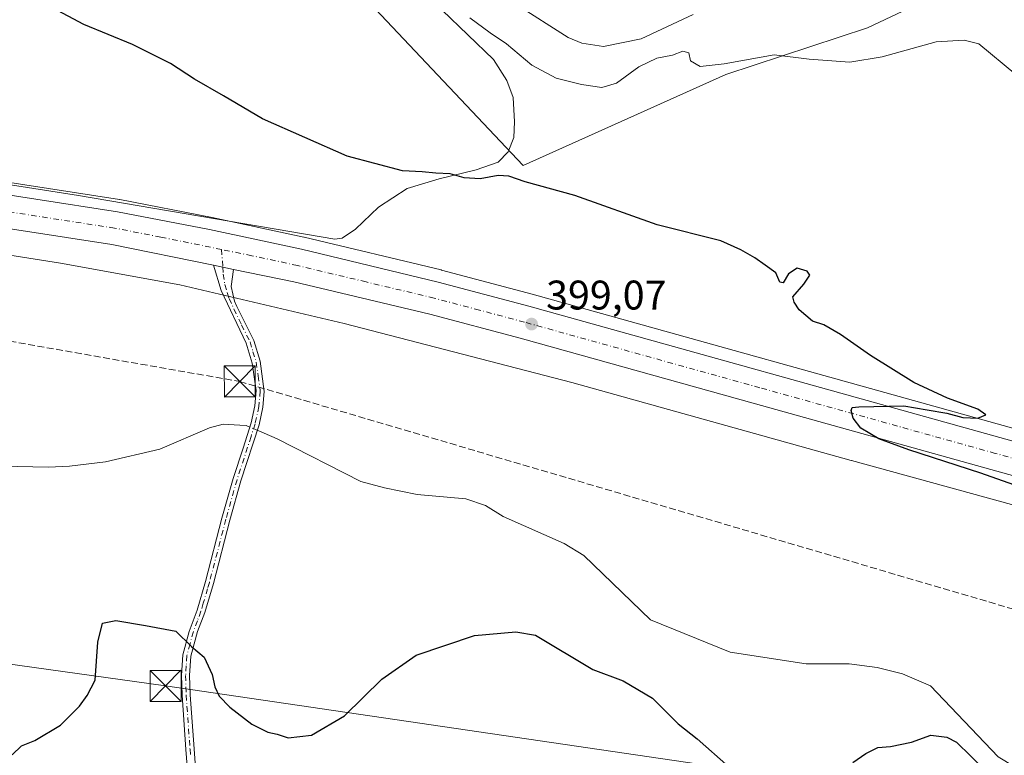
# Model space of a CAD drawing. Units: metres. Extents: x 604350 to 607844, y 4708395 to 4710761.
# Drawn here: x 604532 to 604771, y 4709340 to 4709518 of the extents above; entities that cross this region are included whole.
import ezdxf

# ---------------------------------------------------------------- set-up
doc = ezdxf.new("R2010")
doc.units = ezdxf.units.M
doc.header["$MEASUREMENT"] = 0
doc.linetypes.add('DGN Style 3', pattern=[2.307223458686699, 1.648016756204785, -0.6592067024819142])
doc.linetypes.add('DGN Style 4', pattern=[2.6384748266838614, 1.318413404963828, -0.6592067024819142, 0.001648016756204785, -0.6592067024819142])
for name, color, linetype, lineweight in [('Arbolado forestal CxS', 92, 'Continuous', 0), ('Camino Cxs', 7, 'Continuous', 0), ('Camino eje', 30, 'DGN Style 4', 13), ('Carretera de calzada única Cxs', 7, 'Continuous', 13), ('Carretera de calzada única eje', 7, 'DGN Style 4', 0), ('Comarca CxS', 21, 'Continuous', 0), ('Comunidad Autónoma CxS', 142, 'Continuous', 0), ('Conducción de hidrocarburos lineal', 6, 'DGN Style 3', 0), ('Corriente natural lineal', 142, 'Continuous', 13), ('Corriente natural lineal oculto', 9, 'DGN Style 4', 13), ('Cultivos herbáceos CxS', 92, 'Continuous', 0), ('Cultivos leñosos CxS', 92, 'Continuous', 0), ('Curva de nivel maestra', 30, 'Continuous', 30), ('Curva de nivel normal', 30, 'Continuous', 0), ('Estanque Cxs', 5, 'Continuous', 0), ('Municipio CxS', 4, 'Continuous', 0), ('Núcleo urbano CxS', 7, 'Continuous', 0), ('Provincia CxS', 1, 'Continuous', 0), ('Punto de cota en terreno', 7, 'Continuous', 0), ('Rótulo de punto de cota en terreno', 7, 'Continuous', 0), ('Tendido', 6, 'Continuous', 0), ('Torre de tendido puntual', 7, 'Continuous', 0)]:
    doc.layers.add(name, color=color, linetype=linetype, lineweight=lineweight)
doc.styles.add('Style-Arial', font='txt')

# ---------------------------------------------------------------- blocks, each defined once
blk = doc.blocks.new('*U7')
at = {"layer": 'Arbolado forestal CxS', "color": 92, "linetype": 'Continuous', "lineweight": 0}
blk.add_polyline3d([(604769.0005000001, 4709531.088500001, 409.0152999999991), (604737.7374999998, 4709516.216700001, 406.3699999999953), (604703.3958999999, 4709504.9353, 404.8680000000023), (604654.3343000002, 4709482.8827, 400.9998000000051), (604618.4571000002, 4709520.831900001, 403.3552999999956)], dxfattribs=at)
blk = doc.blocks.new('*U8')
at = {"layer": 'Cultivos herbáceos CxS', "color": 92, "linetype": 'Continuous', "lineweight": 0}
blk.add_polyline3d([(604503.7732999995, 4709465.285499999, 396.600900000005), (604542.2072999999, 4709459.202099999, 396.9193999999989), (604571.125, 4709454.004100001, 397.4728000000032), (604610.9702000003, 4709444.634099999, 397.8405999999959), (604666.1074999999, 4709430.3465, 398.8441000000021), (604733.7830999997, 4709411.405900001, 399.3349000000017), (604733.8003000002, 4709411.4011, 399.335500000001), (604733.8174999999, 4709411.396299999, 399.3362000000052), (604779.0475000005, 4709398.954700001, 399.9670999999944)], dxfattribs=at)
blk = doc.blocks.new('5PATER')
at = {"layer": 'Cultivos leñosos CxS', "linetype": 'Continuous', "lineweight": 0}
h = blk.add_hatch(color=51, dxfattribs=at)
edge = h.paths.add_edge_path()
edge.add_ellipse((0, 0), major_axis=(-0.1095731443231308, -0.1110710700762829), ratio=0.9994222409660322, start_angle=0, end_angle=360)
blk = doc.blocks.new('*U30')
at = {"layer": 'Carretera de calzada única Cxs', "color": 7, "linetype": 'Continuous', "lineweight": 13}
blk.add_polyline3d([(604916.2901999997, 4709367.940099999, 402.4661000000052), (604767.5702000001, 4709409.2601, 400.2887000000046), (604653.5500999996, 4709441.0601, 398.9394000000029), (604631.7301000003, 4709446.840100001, 398.5938000000024), (604598.7801000001, 4709454.7301, 398.1089000000065), (604584.1579, 4709457.708500001, 398.0880999999936), (604579.2856999999, 4709458.706900001, 397.9796999999962), (604554.6700999998, 4709463.7401, 397.6293000000005), (604475.6201, 4709475.970100001, 396.7314999999944), (604368.1287000002, 4709491.908700001, 394.6677000000054), (604368.0099, 4709499.8413, 394.579700000002), (604476.8201000001, 4709483.940099999, 396.7448000000004), (604556.0500999996, 4709471.6801, 397.8662999999942), (604578.3501000004, 4709467.350099999, 398.1621000000014), (604600.5701000001, 4709462.590100001, 398.4232999999949), (604633.7101999996, 4709454.6601, 398.7752000000037), (604655.6700999998, 4709448.840100001, 399.0261000000028), (604769.7301000003, 4709417.020099999, 400.3488999999972), (604881.4401000004, 4709385.970100001, 401.9110999999975)], dxfattribs=at)
blk = doc.blocks.new('5TTEND')
at = {"layer": 'Estanque Cxs', "color": 7, "linetype": 'Continuous', "lineweight": 0}
for p, q in [((-0.375, 0.3754), (0.375, -0.3746)), ((0.3720000000000001, 0.3784000000000001), (-0.3720000000000001, -0.3776))]:
    blk.add_line(p, q, dxfattribs=at)
at = {"layer": 'Estanque Cxs', "color": 7, "linetype": 'Continuous', "lineweight": 0, "flags": 128}
blk.add_lwpolyline([(-0.375, -0.3746), (0.375, -0.3746), (0.375, 0.3754), (-0.375, 0.3754), (-0.3720000000000001, -0.3776)], dxfattribs=at)

msp = doc.modelspace()

# ---------------------------------------------------------------- linework, layer by layer
at = {"layer": 'Arbolado forestal CxS', "color": 92, "linetype": 'Continuous', "lineweight": 0}
msp.add_polyline3d([(604366.7194999997, 4709585.963, 402.0026999999973), (604425.1799, 4709569.6457, 402.4505999999965), (604426.8457000004, 4709569.1807, 402.1800999999978), (604449.1020999998, 4709582.815500001, 404.0960999999952), (604495.7430999996, 4709571.020099999, 405.4081000000006), (604524.9570000004, 4709561.276900001, 404.6852000000072), (604574.2379999999, 4709546.168299999, 404.1656999999978), (604618.4571000002, 4709520.831900001, 403.3552999999956), (604654.3343000002, 4709482.8827, 400.9998000000051), (604703.3958999999, 4709504.9353, 404.8680000000023), (604737.7374999998, 4709516.216700001, 406.3699999999953), (604769.0005000001, 4709531.088500001, 409.0152999999991), (604773.3400999998, 4709532.655300001, 409.171199999997), (604777.6381000001, 4709534.2073, 409.5764999999956), (604813.0025000004, 4709528.053099999, 409.7859999999928), (604818.1283, 4709504.462900001, 406.6343000000052), (604836.0159, 4709491.176100001, 405.8735000000015), (604906.7461000001, 4709483.996099999, 406.9176000000007), (604951.8271000005, 4709484.2927, 406.8488999999972), (605000.1492999997, 4709512.007300001, 411.6784000000043), (605010.8394999999, 4709517.3739, 412.7266999999993), (605011.3359000003, 4709517.6231, 412.7523999999976), (605019.8561000006, 4709512.2941, 414.0932999999932)], dxfattribs=at)
at = {"layer": 'Camino Cxs', "color": 7, "linetype": 'Continuous', "lineweight": 0, "extrusion": (-0.02134700565259347, 0.004374379224871439, 0.999762556888417), "elevation": 8092.886101036125, "flags": 128}
msp.add_lwpolyline([(-4734956.570424833, -353041.5902791747), (-4734956.570424833, -353036.6156549716)], dxfattribs=at)
at = {"layer": 'Camino Cxs', "color": 7, "linetype": 'Continuous', "lineweight": 0}
for points in [[(604573.1700999998, 4709334.290100001, 402.7869000000064), (604572.6300999997, 4709341.4001, 402.1217000000034), (604571.7001, 4709354.550100001, 403.460699999996), (604571.5701000001, 4709359.340100001, 402.7283000000025), (604571.8901000004, 4709364.290100001, 401.3914999999979), (604573.3800999997, 4709370.0001, 399.9851000000053), (604575.3300999999, 4709375.190099999, 398.8800999999949), (604577.3701, 4709382.130100001, 397.8475000000035), (604581.3400999998, 4709397.4301, 397.401199999993), (604584.0701000001, 4709407.050100001, 397.4523000000045), (604586.4501, 4709414.4101, 397.7170999999944), (604588.4301000005, 4709420.550100001, 397.8867000000027), (604589.3201000001, 4709424.630100001, 398.0589000000036), (604589.6501000002, 4709428.370100001, 398.1687999999995), (604588.6700999998, 4709435.030099999, 397.9842999999965), (604587.2200999996, 4709439.8101, 397.6849999999977), (604581.1700999998, 4709452.5801, 397.7284999999974), (604579.2856999999, 4709458.706900001, 397.9796999999962), (604584.1579, 4709457.708500001, 398.0880999999936), (604583.5500999996, 4709453.530099999, 397.8402999999962), (604584.4151, 4709450.0351, 397.7710999999982), (604584.9301000005, 4709448.700099999, 397.7482000000018), (604589.0500999996, 4709440.5101, 397.6294000000053), (604590.5800999999, 4709435.450099999, 397.764599999995), (604591.5900999998, 4709428.1601, 397.7173999999941), (604591.2600999996, 4709424.340100001, 397.6803000000073), (604590.3201000001, 4709420.040100001, 397.6953000000067), (604585.9401000004, 4709406.4801, 397.5225999999966), (604583.2301000003, 4709396.920100001, 397.4526000000042), (604579.2600999996, 4709381.610099999, 397.9125000000058), (604577.1801000005, 4709374.5701, 398.784799999994), (604575.4401000004, 4709369.950099999, 399.6281000000017), (604573.8300999999, 4709363.9801, 400.945200000002), (604573.5201000003, 4709359.300100001, 401.9168000000063), (604573.6501000002, 4709354.640100001, 402.625199999995), (604574.5800999999, 4709341.540100001, 401.946299999996), (604574.8400999998, 4709338.050100001, 402.1731)], [(604573.1700999998, 4709334.290100001, 402.7869000000064), (604572.6300999997, 4709341.4001, 402.1217000000034), (604571.7001, 4709354.550100001, 403.460699999996), (604571.5701000001, 4709359.340100001, 402.7283000000025), (604571.8901000004, 4709364.290100001, 401.3914999999979), (604573.3800999997, 4709370.0001, 399.9851000000053), (604575.3300999999, 4709375.190099999, 398.8800999999949), (604577.3701, 4709382.130100001, 397.8475000000035), (604581.3400999998, 4709397.4301, 397.401199999993), (604584.0701000001, 4709407.050100001, 397.4523000000045), (604586.4501, 4709414.4101, 397.7170999999944), (604588.4301000005, 4709420.550100001, 397.8867000000027), (604589.3201000001, 4709424.630100001, 398.0589000000036), (604589.6501000002, 4709428.370100001, 398.1687999999995), (604588.6700999998, 4709435.030099999, 397.9842999999965), (604587.2200999996, 4709439.8101, 397.6849999999977), (604581.1700999998, 4709452.5801, 397.7284999999974), (604579.2856999999, 4709458.706900001, 397.9796999999962)], [(604584.1579, 4709457.708500001, 398.0880999999936), (604583.5500999996, 4709453.530099999, 397.8402999999962), (604584.4151, 4709450.0351, 397.7710999999982), (604584.9301000005, 4709448.700099999, 397.7482000000018), (604589.0500999996, 4709440.5101, 397.6294000000053), (604590.5800999999, 4709435.450099999, 397.764599999995), (604591.5900999998, 4709428.1601, 397.7173999999941), (604591.2600999996, 4709424.340100001, 397.6803000000073), (604590.3201000001, 4709420.040100001, 397.6953000000067), (604585.9401000004, 4709406.4801, 397.5225999999966), (604583.2301000003, 4709396.920100001, 397.4526000000042), (604579.2600999996, 4709381.610099999, 397.9125000000058), (604577.1801000005, 4709374.5701, 398.784799999994), (604575.4401000004, 4709369.950099999, 399.6281000000017), (604573.8300999999, 4709363.9801, 400.945200000002), (604573.5201000003, 4709359.300100001, 401.9168000000063), (604573.6501000002, 4709354.640100001, 402.625199999995), (604574.5800999999, 4709341.540100001, 401.946299999996), (604574.8400999998, 4709338.050100001, 402.1731)]]:
    msp.add_polyline3d(points, dxfattribs=at)
at = {"layer": 'Camino eje', "color": 30, "linetype": 'DGN Style 4', "lineweight": 13, "extrusion": (0.002538144031391032, -0.04174009990407265, 0.999125278373475), "elevation": -194641.043097556, "flags": 128}
msp.add_lwpolyline([(889312.9596100955, 4660020.744560241), (889312.9596100955, 4660016.447285311)], dxfattribs=at)
at = {"layer": 'Camino eje', "color": 30, "linetype": 'DGN Style 4', "lineweight": 13}
msp.add_polyline3d([(604581.5305000005, 4709458.246900001, 398.0478000000003), (604581.6344999997, 4709456.536900001, 397.9668999999994), (604582.0566999996, 4709454.041300001, 397.8470999999991), (604582.6010999996, 4709452.085300001, 397.7853999999934), (604583.0500999996, 4709450.640100001, 397.7966000000015), (604586.0751, 4709444.255100001, 397.6318000000028), (604588.1350999996, 4709440.1601, 397.6533000000054), (604588.8601000002, 4709437.770099999, 397.7304000000004), (604589.6250999998, 4709435.2401, 397.8695000000007), (604590.1151000002, 4709431.9101, 397.9965999999986), (604590.6201, 4709428.265100001, 397.9446999999927), (604590.2901, 4709424.485099999, 397.8668999999936), (604589.3750999998, 4709420.295100001, 397.7844999999944), (604588.3850999996, 4709417.225099999, 397.6561999999976), (604585.0050999997, 4709406.765100001, 397.4879999999976), (604582.2851, 4709397.175100001, 397.4314000000013), (604578.3151000004, 4709381.870100001, 397.8849999999948), (604577.8701, 4709380.3551, 398.0488000000041), (604576.8300999999, 4709376.835100001, 398.5013999999938), (604576.2550999997, 4709374.880100001, 398.8395000000019), (604575.3850999996, 4709372.5701, 399.340200000006), (604574.4101, 4709369.975099999, 399.8067000000011), (604573.6051000003, 4709366.9901, 400.3589000000065), (604572.8601000002, 4709364.1351, 401.1518999999971), (604572.7001, 4709361.6601, 401.7271999999939), (604572.5450999998, 4709359.3201, 402.2287000000069), (604572.6750999996, 4709354.595100001, 403.0283999999957), (604573.6051000003, 4709341.470100001, 402.0347000000039), (604573.7351000002, 4709339.725099999, 402.1288999999961)], dxfattribs=at)
at = {"layer": 'Carretera de calzada única Cxs', "color": 7, "linetype": 'Continuous', "lineweight": 13, "extrusion": (-0.02134700565259347, 0.004374379224871439, 0.999762556888417), "elevation": 8092.886101036125, "flags": 128}
msp.add_lwpolyline([(-4734956.570424833, -353041.5902791747), (-4734956.570424833, -353036.6156549716)], dxfattribs=at)
at = {"layer": 'Carretera de calzada única Cxs', "color": 7, "linetype": 'Continuous', "lineweight": 13}
for points in [[(604368.0098000001, 4709499.841200001, 394.579700000002), (604476.8201000001, 4709483.940099999, 396.7448000000004), (604556.0500999996, 4709471.6801, 397.8662999999942), (604578.3501000004, 4709467.350099999, 398.1621000000014), (604600.5701000001, 4709462.590100001, 398.4232999999949), (604633.7101999996, 4709454.6601, 398.7752000000037), (604655.6700999998, 4709448.840100001, 399.0261000000028), (604769.7301000003, 4709417.020099999, 400.3488999999972), (604881.4401000004, 4709385.970100001, 401.9110999999975), (604946.3201000001, 4709367.9901, 402.7163), (605039.6601, 4709341.920100001, 404.1515000000072)], [(604579.2856999999, 4709458.706900001, 397.9796999999962), (604554.6700999998, 4709463.7401, 397.6293000000005), (604475.6201, 4709475.970100001, 396.7314999999944), (604368.1287000002, 4709491.908700001, 394.6677000000054)], [(604916.2901, 4709367.940099999, 402.4661000000052), (604767.5702000001, 4709409.2601, 400.2887000000046), (604653.5500999996, 4709441.0601, 398.9394000000029), (604631.7301000003, 4709446.840100001, 398.5938000000024), (604598.7801000001, 4709454.7301, 398.1089000000065), (604584.1579, 4709457.708500001, 398.0880999999936)]]:
    msp.add_polyline3d(points, dxfattribs=at)
at = {"layer": 'Carretera de calzada única eje', "color": 7, "linetype": 'DGN Style 4', "lineweight": 0}
for points in [[(604581.2698999997, 4709462.532500001, 398.2274999999936), (604566.5100999996, 4709465.550100001, 398.0173000000068), (604555.3501000004, 4709467.710100001, 397.8938000000053), (604515.7301000003, 4709473.840100001, 397.3594000000012), (604476.2100999998, 4709479.960100001, 396.8258999999962), (604422.4801000003, 4709487.9301, 395.9250000000029), (604368.0691999998, 4709495.877800001, 394.7710999999982)], [(604917.5543000001, 4709371.751499999, 402.5188000000053), (604887.5100999996, 4709380.0801, 402.084600000002), (604824.5100999996, 4709397.600099999, 401.2918000000063), (604768.6601, 4709413.140100001, 400.4903999999952), (604711.6401000004, 4709429.040100001, 399.7706999999937), (604654.6001000004, 4709444.940099999, 399.0722999999998), (604643.7100999998, 4709447.840100001, 398.957699999999), (604632.7301000003, 4709450.7501, 398.7715000000026), (604616.2500999998, 4709454.6801, 398.5353000000032), (604599.6700999998, 4709458.6601, 398.3828999999969), (604588.5701000001, 4709461.040100001, 398.2845999999991), (604581.2698999997, 4709462.532500001, 398.2274999999936)]]:
    msp.add_polyline3d(points, dxfattribs=at)
at = {"layer": 'Comarca CxS', "color": 21, "linetype": 'Continuous', "lineweight": 0}
msp.add_3dface([(607807.1100008087, 4708447.439982893), (604384.5600007826, 4708395.269982894), (604349.9000007838, 4710708.509982869), (607771.2800008089, 4710760.719982869)], dxfattribs=at)
at = {"layer": 'Comunidad Autónoma CxS', "color": 142, "linetype": 'Continuous', "lineweight": 0}
msp.add_3dface([(607807.1100008087, 4708447.439982893), (604384.5600007826, 4708395.269982894), (604349.9000007838, 4710708.509982869), (607771.2800008089, 4710760.719982869)], dxfattribs=at)
at = {"layer": 'Conducción de hidrocarburos lineal', "color": 6, "linetype": 'DGN Style 3', "lineweight": 0}
msp.add_polyline3d([(604368.4778000005, 4709468.610200001, 393.5004000000045), (604368.4800000006, 4709468.609999999, 393.5004000000045), (604585.6399999997, 4709430.560000001, 398.4082999999956), (604920.6399999997, 4709331.939999999, 401.8120999999956), (605008.6749999998, 4709289.939900001, 402.4805999999954), (605097.9400000004, 4709246.600000001, 404.3478999999934), (605281.3099999996, 4709160.430000001, 409.3242000000027), (605535.3200000003, 4708941.699999999, 423.1389999999956), (605615.6100000005, 4708872.640000001, 422.3766999999935), (605736.5499999998, 4708780.439999999, 430.769100000005), (605832.0712000001, 4708681.6951, 431.7305999999954), (605857.1096000001, 4708656.6209, 432.2073999999994)], dxfattribs=at)
at = {"layer": 'Corriente natural lineal', "color": 142, "linetype": 'Continuous', "lineweight": 13}
for points in [[(604634.6501000002, 4709520.550100001, 404.9567999999999), (604647.1201, 4709508.600099999, 403.6322999999975), (604650.3300999999, 4709503.5101, 403.2520999999979), (604651.9101, 4709499.3301, 402.7927000000054), (604652.2200999996, 4709493.4801, 402.1143000000012), (604652.0100999996, 4709489.6501, 401.7207999999956), (604650.6901000004, 4709486.1601, 401.3791999999958), (604648.2600999996, 4709483.6601, 401.1107999999949), (604642.8800999997, 4709481.8101, 400.9707000000053), (604633.9600999998, 4709479.690099999, 400.3638000000064), (604626.1901000004, 4709477.340100001, 399.9084000000003), (604619.2500999998, 4709472.790100001, 399.2998999999982), (604613.7001, 4709467.4901, 398.9094000000041), (604610.4600999998, 4709465.270099999, 398.5553000000073), (604608.6700999998, 4709465.030099999, 398.4756000000052), (604546.5601000005, 4709475.630100001, 397.7339000000065), (604472.9001000002, 4709487.170100001, 396.4723999999987), (604425.0401, 4709495.4101, 395.7483999999968), (604411.9801000003, 4709496.890100001, 395.4103000000032)], [(604588.0997000001, 4709419.5255, 397.2511999999988), (604587.1901000004, 4709419.920100001, 397.2998999999982), (604585.7001, 4709420.0101, 397.3913999999932), (604581.6401000004, 4709420.2401, 397.5237999999954), (604578.3601000002, 4709419.3201, 397.2955999999977), (604566.2600999996, 4709414.1801, 396.8078999999998), (604553.1300999997, 4709411.0701, 396.8603000000003), (604544.4101, 4709410.0101, 396.703800000003), (604539.3101000005, 4709409.7601, 396.5963000000047), (604527.9801000003, 4709410.0601, 396.5812000000006), (604486.6101000002, 4709415.3301, 395.7103999999963), (604429.3501000004, 4709425.870100001, 394.6659000000073), (604422.6601, 4709428.110099999, 394.2449999999953), (604385.0000999998, 4709438.610099999, 393.7244000000064), (604368.8601000002, 4709443.370100001, 393.8613999999943), (604368.8559999998, 4709443.371300001, 393.8613999999943)], [(604777.0800999999, 4709334.9101, 399.7439000000013), (604769.3501000004, 4709339.640100001, 399.8800999999949), (604752.9700999996, 4709356.800100001, 399.4600999999966), (604746.1601, 4709359.720100001, 399.4811000000045), (604740.0401, 4709361.280099999, 399.2853999999934), (604733.2401000002, 4709362.1601, 399.2909000000073), (604722.8101000005, 4709362.120100001, 398.7360000000044), (604704.4501, 4709364.9901, 398.906799999997), (604685.1601, 4709372.840100001, 398.0341000000044), (604669.0100999996, 4709388.4101, 398.2914000000019), (604664.2401000002, 4709391.340100001, 398.3081999999995), (604649.4801000003, 4709397.850099999, 397.2810999999929), (604645.1700999998, 4709400.550100001, 397.4873999999982), (604640.4001000002, 4709402.120100001, 397.4196999999986), (604628.6101000002, 4709403.210100001, 397.5926999999938), (604620.6801000005, 4709404.7601, 397.4538999999932), (604615.0100999996, 4709406.3301, 397.4127000000008), (604594.6801000005, 4709416.670100001, 397.2354999999953), (604591.5701000001, 4709418.020099999, 397.1005000000005), (604589.9013999999, 4709418.744000001, 397.1756000000024)]]:
    msp.add_polyline3d(points, dxfattribs=at)
at = {"layer": 'Corriente natural lineal oculto', "color": 9, "linetype": 'DGN Style 4', "lineweight": 13, "extrusion": (0.03528972513763326, -0.0153071655356563, 0.999259889109422), "elevation": -50355.15920372285, "flags": 128}
msp.add_lwpolyline([(4561072.849319892, 1318420.583160148), (4561072.849319893, 1318422.548505028)], dxfattribs=at)
at = {"layer": 'Cultivos herbáceos CxS', "color": 92, "linetype": 'Continuous', "lineweight": 0}
for points in [[(604882.2423, 4709388.860900001, 401.9440000000032), (604770.5349000003, 4709419.9101, 400.2381000000024), (604656.4574999996, 4709451.7349, 398.8953000000038), (604634.4787, 4709457.5601, 398.7666000000027), (604634.4084000001, 4709457.5777, 398.7666000000027), (604601.2682999996, 4709465.5077, 398.2888999999996), (604601.1984999999, 4709465.523499999, 398.2871000000014), (604578.9502999998, 4709470.2893, 398.0896000000066), (604556.5965, 4709474.629899999, 397.8567999999942), (604556.5089999996, 4709474.644900001, 397.8559999999998), (604477.2663000004, 4709486.9067, 396.574099999998), (604368.4436999997, 4709502.809699999, 394.1520000000019), (604367.9643000001, 4709502.879799999, 394.1462000000029), (604366.7194999997, 4709585.963, 402.0026999999973)], [(604366.7194999997, 4709585.963, 402.0026999999973), (604425.1799, 4709569.6457, 402.4505999999965), (604426.8457000004, 4709569.1807, 402.1800999999978), (604449.1020999998, 4709582.815500001, 404.0960999999952), (604495.7430999996, 4709571.020099999, 405.4081000000006), (604524.9570000004, 4709561.276900001, 404.6852000000072), (604574.2379999999, 4709546.168299999, 404.1656999999978), (604618.4571000002, 4709520.831900001, 403.3552999999956), (604654.3343000002, 4709482.8827, 400.9998000000051), (604703.3958999999, 4709504.9353, 404.8680000000023), (604737.7374999998, 4709516.216700001, 406.3699999999953), (604769.0005000001, 4709531.088500001, 409.0152999999991), (604773.3400999998, 4709532.655300001, 409.171199999997), (604777.6381000001, 4709534.2073, 409.5764999999956), (604813.0025000004, 4709528.053099999, 409.7859999999928), (604818.1283, 4709504.462900001, 406.6343000000052), (604836.0159, 4709491.176100001, 405.8735000000015), (604906.7461000001, 4709483.996099999, 406.9176000000007), (604951.8271000005, 4709484.2927, 406.8488999999972), (605000.1492999997, 4709512.007300001, 411.6784000000043), (605010.8394999999, 4709517.3739, 412.7266999999993), (605011.3359000003, 4709517.6231, 412.7523999999976), (605019.8561000006, 4709512.2941, 414.0932999999932)], [(604618.4571000002, 4709520.831900001, 403.3552999999956), (604654.3343000002, 4709482.8827, 400.9998000000051), (604703.3958999999, 4709504.9353, 404.8680000000023), (604737.7374999998, 4709516.216700001, 406.3699999999953), (604769.0005000001, 4709531.088500001, 409.0152999999991)], [(604367.9643000001, 4709502.879799999, 394.1462000000029), (604368.4436999997, 4709502.809699999, 394.1520000000019), (604477.2663000004, 4709486.9067, 396.574099999998), (604556.5089999996, 4709474.644900001, 397.8559999999998), (604556.5965, 4709474.629899999, 397.8567999999942), (604578.9502999998, 4709470.2893, 398.0896000000066), (604601.1984999999, 4709465.523499999, 398.2871000000014), (604601.2682999996, 4709465.5077, 398.2888999999996), (604634.4084000001, 4709457.5777, 398.7666000000027), (604634.4787, 4709457.5601, 398.7666000000027), (604656.4574999996, 4709451.7349, 398.8953000000038), (604770.5349000003, 4709419.9101, 400.2381000000024), (604882.2423, 4709388.860900001, 401.9440000000032), (604947.1240999997, 4709370.8803, 402.5783999999985), (605040.4653000003, 4709344.8101, 404.3522999999986), (605044.3117000004, 4709343.7411, 404.3463999999949), (605171.6781000001, 4709308.5089, 405.9458000000013)], [(604368.2329000002, 4709484.954100001, 394.0819999999949), (604376.0415000003, 4709483.7819, 394.2532999999967), (604376.0497000003, 4709483.7807, 394.2535000000062), (604376.0579000004, 4709483.7795, 394.2537000000011), (604414.9035999998, 4709478.030300001, 395.286300000007), (604462.1185, 4709470.8621, 396.1900000000023), (604462.2581000002, 4709470.8421, 396.192200000005), (604503.7732999995, 4709465.285499999, 396.600900000005), (604542.2072999999, 4709459.202099999, 396.9193999999989), (604571.125, 4709454.004100001, 397.4728000000032), (604610.9702000003, 4709444.634099999, 397.8405999999959), (604666.1074999999, 4709430.3465, 398.8441000000021), (604733.7830999997, 4709411.405900001, 399.3349000000017), (604733.8003000002, 4709411.4011, 399.335500000001), (604733.8174999999, 4709411.396299999, 399.3362000000052), (604779.0475000005, 4709398.954700001, 399.9670999999944), (604779.0538999997, 4709398.9529, 399.9670999999944), (604779.0601000005, 4709398.951300001, 399.9670999999944), (604851.3525, 4709379.193700001, 401.1046000000061), (604929.9527000004, 4709357.547499999, 402.3429000000033), (604999.5963000003, 4709338.1121, 402.9269000000059), (605086.3441000005, 4709313.8509, 404.3389000000025), (605086.3470999999, 4709313.850099999, 404.3389000000025), (605142.4469999997, 4709298.192500001, 405.2679000000062)]]:
    msp.add_polyline3d(points, dxfattribs=at)
at = {"layer": 'Curva de nivel maestra', "color": 30, "linetype": 'Continuous', "lineweight": 30, "elevation": 400, "flags": 128}
for points in [[(604789.3899999997, 4709399.8201), (604765.1600000003, 4709408.360099999), (604747.6799999997, 4709413.970100001), (604740.4800000006, 4709416.630100001), (604736.0800000001, 4709419.2601), (604734.2300000006, 4709421.6801), (604733.7400000002, 4709423.540100001), (604733.9600000001, 4709424.220100001), (604735.5800000001, 4709424.440099999), (604746.54, 4709424.6601), (604752.1699999999, 4709423.710100001), (604756.9000000004, 4709422.880100001), (604760.79, 4709421.8301), (604764.4100000003, 4709421.6801), (604766.4000000004, 4709422.5001), (604764.4299999997, 4709423.840100001), (604757.0499999998, 4709426.5101), (604748.8899999997, 4709430.350099999), (604738.4199999999, 4709436.870100001), (604731.2000000002, 4709441.9801), (604727.1500000004, 4709444.270099999), (604724.3600000005, 4709445.1501), (604721.1299999999, 4709447.920100001), (604719.9600000001, 4709449.7501), (604719.6100000005, 4709451.0601), (604722.2599999999, 4709454.1601), (604723.7100000001, 4709456.280099999), (604723.0899999999, 4709457.3201), (604720.6600000003, 4709457.9901), (604718.5700000003, 4709456.640100001), (604717.2800000003, 4709454.4901), (604716.4500000002, 4709454.6501), (604715.4600000001, 4709456.920100001), (604712.9100000003, 4709458.700099999), (604710.3799999999, 4709460.4901), (604707.04, 4709462.4801), (604702.2000000002, 4709464.640100001), (604686.7400000002, 4709468.5101), (604666.8399999999, 4709475.600099999), (604654.8200000003, 4709478.9101), (604650.8200000003, 4709480.280099999), (604648.2100000001, 4709480.470100001), (604643.8899999997, 4709479.690099999), (604640.0099999999, 4709479.880100001), (604636.6399999997, 4709480.860099999), (604633.1200000001, 4709480.9901), (604629.8600000005, 4709481.380100001), (604625.0999999996, 4709481.5701), (604611.6600000003, 4709485.1801), (604591.1299999999, 4709494.210100001), (604581.7100000001, 4709499.800100001), (604574.7100000001, 4709503.790100001), (604568.8799999999, 4709507.630100001), (604559.7000000002, 4709512.220100001), (604547.8899999997, 4709517.0801), (604540.2699999996, 4709521.110099999)], [(604530.5599999996, 4709340.100099999), (604532.7699999996, 4709342.2501), (604536.04, 4709343.5601), (604542.2599999999, 4709347.2501), (604546.7999999998, 4709351.9301), (604548.7100000001, 4709354.5101), (604550.6500000004, 4709358.220100001), (604551.2400000002, 4709367.360099999), (604552.4199999999, 4709371.9801), (604555.6500000004, 4709372.6501), (604562.7999999998, 4709371.4301), (604570.1799999997, 4709370.0601), (604573.9900000002, 4709366.3201), (604577.0700000003, 4709363.780099999), (604578.9800000006, 4709359.530099999), (604579.6200000001, 4709356.5601), (604580.6600000003, 4709354.3101), (604583.2300000006, 4709351.6801), (604588.6100000005, 4709347.520099999), (604592.4600000001, 4709345.5701), (604594.7300000006, 4709345.0801), (604597.4000000004, 4709344.2301), (604603.0599999996, 4709344.860099999), (604611.0599999996, 4709349.5101), (604620.0599999996, 4709358.4001), (604628.3899999997, 4709364.2601), (604642.5199999996, 4709369.020099999), (604652.5, 4709369.870100001), (604657.2800000003, 4709369.0601), (604671.1500000004, 4709360.7401), (604678.5499999998, 4709358.050100001), (604685.6100000005, 4709353.800100001), (604691.8700000001, 4709347.620100001), (604696.4699999997, 4709343.960100001), (604704.1200000001, 4709337.200099999)], [(604734.1200000001, 4709338.280099999), (604737.3099999996, 4709340.4101), (604740.2100000001, 4709341.840100001), (604743.3099999996, 4709342.140100001), (604748.3700000001, 4709343.200099999), (604753.0499999998, 4709344.8301), (604756.9199999999, 4709344.420100001), (604759.2599999999, 4709343.210100001), (604766.2400000002, 4709336.390100001)]]:
    msp.add_lwpolyline(points, dxfattribs=at)
at = {"layer": 'Curva de nivel normal', "color": 30, "linetype": 'Continuous', "lineweight": 0, "flags": 128}
for points, elevation in [([(604695.4600000001, 4709519.470100001), (604682.9100000003, 4709513.610099999), (604673.7199999997, 4709511.6801), (604668.5199999996, 4709512.5101), (604665.1600000003, 4709513.9301), (604652.5, 4709521.960100001)], 410), ([(604773.6699999999, 4709504.970100001), (604764.6900000004, 4709512.4001), (604761.1100000005, 4709513.290100001), (604754.2999999998, 4709512.8101), (604741.2199999997, 4709509.220100001), (604733.4199999999, 4709507.950099999), (604723.5899999999, 4709508.620100001), (604715.0800000001, 4709509.720100001), (604703.0099999999, 4709507.5001), (604697.1399999997, 4709506.9101), (604694.8200000003, 4709508.2501), (604694.4299999997, 4709510.200099999), (604692.9600000001, 4709510.550100001), (604690.4400000004, 4709509.630100001), (604686.7100000001, 4709508.9101), (604682.29, 4709506.7601), (604676.8899999997, 4709502.800100001), (604673.3200000003, 4709501.7601), (604668.3899999997, 4709502.5001), (604662.29, 4709504.0601), (604656.4299999997, 4709507.190099999), (604650.29, 4709512.380100001), (604646.2800000003, 4709515.030099999), (604641.3899999997, 4709518.6601)], 405)]:
    msp.add_lwpolyline(points, dxfattribs=dict(at, elevation=elevation))
at = {"layer": 'Municipio CxS', "color": 4, "linetype": 'Continuous', "lineweight": 0}
msp.add_3dface([(607807.1100008087, 4708447.439982893), (604384.5600007826, 4708395.269982894), (604349.9000007838, 4710708.509982869), (607771.2800008089, 4710760.719982869)], dxfattribs=at)
at = {"layer": 'Núcleo urbano CxS', "color": 7, "linetype": 'Continuous', "lineweight": 0}
for points in [[(604367.9643000001, 4709502.879799999, 394.1462000000029), (604368.4436999997, 4709502.809699999, 394.1520000000019), (604477.2663000004, 4709486.9067, 396.574099999998), (604556.5089999996, 4709474.644900001, 397.8559999999998), (604556.5965, 4709474.629899999, 397.8567999999942), (604578.9502999998, 4709470.2893, 398.0896000000066), (604601.1984999999, 4709465.523499999, 398.2871000000014), (604601.2682999996, 4709465.5077, 398.2888999999996), (604634.4084000001, 4709457.5777, 398.7666000000027), (604634.4787, 4709457.5601, 398.7666000000027), (604656.4574999996, 4709451.7349, 398.8953000000038), (604770.5349000003, 4709419.9101, 400.2381000000024), (604882.2423, 4709388.860900001, 401.9440000000032), (604947.1240999997, 4709370.8803, 402.5783999999985), (605040.4653000003, 4709344.8101, 404.3522999999986), (605044.3117000004, 4709343.7411, 404.3463999999949), (605171.6781000001, 4709308.5089, 405.9458000000013)], [(604477.2663000004, 4709486.9067, 396.574099999998), (604556.5089999996, 4709474.644900001, 397.8559999999998), (604556.5965, 4709474.629899999, 397.8567999999942), (604578.9502999998, 4709470.2893, 398.0896000000066), (604601.1984999999, 4709465.523499999, 398.2871000000014), (604601.2682999996, 4709465.5077, 398.2888999999996), (604634.4084000001, 4709457.5777, 398.7666000000027), (604634.4787, 4709457.5601, 398.7666000000027), (604656.4574999996, 4709451.7349, 398.8953000000038), (604770.5349000003, 4709419.9101, 400.2381000000024), (604882.2423, 4709388.860900001, 401.9440000000032)], [(604368.2329000002, 4709484.954100001, 394.0819999999949), (604376.0415000003, 4709483.7819, 394.2532999999967), (604376.0497000003, 4709483.7807, 394.2535000000062), (604376.0579000004, 4709483.7795, 394.2537000000011), (604414.9035999998, 4709478.030300001, 395.286300000007), (604462.1185, 4709470.8621, 396.1900000000023), (604462.2581000002, 4709470.8421, 396.192200000005), (604503.7732999995, 4709465.285499999, 396.600900000005), (604542.2072999999, 4709459.202099999, 396.9193999999989), (604571.125, 4709454.004100001, 397.4728000000032), (604610.9702000003, 4709444.634099999, 397.8405999999959), (604666.1074999999, 4709430.3465, 398.8441000000021), (604733.7830999997, 4709411.405900001, 399.3349000000017), (604733.8003000002, 4709411.4011, 399.335500000001), (604733.8174999999, 4709411.396299999, 399.3362000000052), (604779.0475000005, 4709398.954700001, 399.9670999999944), (604779.0538999997, 4709398.9529, 399.9670999999944), (604779.0601000005, 4709398.951300001, 399.9670999999944), (604851.3525, 4709379.193700001, 401.1046000000061), (604929.9527000004, 4709357.547499999, 402.3429000000033), (604999.5963000003, 4709338.1121, 402.9269000000059), (605086.3441000005, 4709313.8509, 404.3389000000025), (605086.3470999999, 4709313.850099999, 404.3389000000025), (605142.4469999997, 4709298.192500001, 405.2679000000062)], [(604779.0475000005, 4709398.954700001, 399.9670999999944), (604733.8174999999, 4709411.396299999, 399.3362000000052), (604733.8003000002, 4709411.4011, 399.335500000001), (604733.7830999997, 4709411.405900001, 399.3349000000017), (604666.1074999999, 4709430.3465, 398.8441000000021), (604610.9702000003, 4709444.634099999, 397.8405999999959), (604571.125, 4709454.004100001, 397.4728000000032), (604542.2072999999, 4709459.202099999, 396.9193999999989), (604503.7732999995, 4709465.285499999, 396.600900000005)]]:
    msp.add_polyline3d(points, dxfattribs=at)
at = {"layer": 'Provincia CxS', "color": 1, "linetype": 'Continuous', "lineweight": 0}
msp.add_3dface([(607807.1100008087, 4708447.439982893), (604384.5600007826, 4708395.269982894), (604349.9000007838, 4710708.509982869), (607771.2800008089, 4710760.719982869)], dxfattribs=at)
at = {"layer": 'Tendido', "color": 6, "linetype": 'Continuous', "lineweight": 0}
msp.add_polyline3d([(606600.5367000002, 4708429.0482, 427.2388999999966), (606463.5499999998, 4708507.210000001, 432.3638999999966), (606349.6200000001, 4708571.82, 429.4569999999949), (606197.9900000002, 4708658.039999999, 429.9832000000025), (606087.2000000002, 4708722, 429.4958999999944), (605879.5800000001, 4708840.25, 426.5878999999986), (605695.7012999998, 4708945.6062, 418.4232000000048), (605571.5586000001, 4709016.726299999, 412.2284999999974), (605388.6574999997, 4709120.757400001, 410.0337), (605252.6699999999, 4709198.529999999, 410.1901000000071), (605119.7999999998, 4709273.439999999, 406.9032000000007), (604913.7589999996, 4709304.9431, 402.7522999999928), (604760.6972000003, 4709328.491000001, 405.1021000000038), (604567.6832999998, 4709356.8015, 405.5546000000031), (604369.7394000003, 4709384.4124, 398.1040000000066)], dxfattribs=at)

# ---------------------------------------------------------------- block references
at = {"layer": 'Arbolado forestal CxS', "color": 92, "linetype": 'Continuous', "lineweight": 0}
msp.add_blockref('*U7', (0, 0), dxfattribs=at)
at = {"layer": 'Carretera de calzada única Cxs', "color": 7, "linetype": 'Continuous', "lineweight": 13}
msp.add_blockref('*U30', (0, 0), dxfattribs=at)
at = {"layer": 'Cultivos herbáceos CxS', "color": 92, "linetype": 'Continuous', "lineweight": 0}
msp.add_blockref('*U8', (0, 0), dxfattribs=at)
at = {"layer": 'Punto de cota en terreno', "color": 7, "linetype": 'Continuous', "lineweight": 0, "xscale": 10, "yscale": 10, "zscale": 10}
msp.add_blockref('5PATER', (604656.3300000001, 4709444.470000001, 399.070000000007), dxfattribs=at)
at = {"layer": 'Torre de tendido puntual', "color": 7, "linetype": 'Continuous', "lineweight": 0, "xscale": 10, "yscale": 10, "zscale": 10}
for p in [(604585.6399999997, 4709430.560000001, 398.4082999999956), (604567.6832999998, 4709356.8015, 405.5546000000031)]:
    msp.add_blockref('5TTEND', p, dxfattribs=at)

# ---------------------------------------------------------------- texts
at = {"layer": 'Rótulo de punto de cota en terreno', "color": 7, "linetype": 'Continuous', "lineweight": 0, "style": 'Style-Arial'}
msp.add_text('399,07', height=7.000000000000002, dxfattribs=at).set_placement((604659.8578000005, 4709447.9978))

doc.saveas('drawing.dxf')
